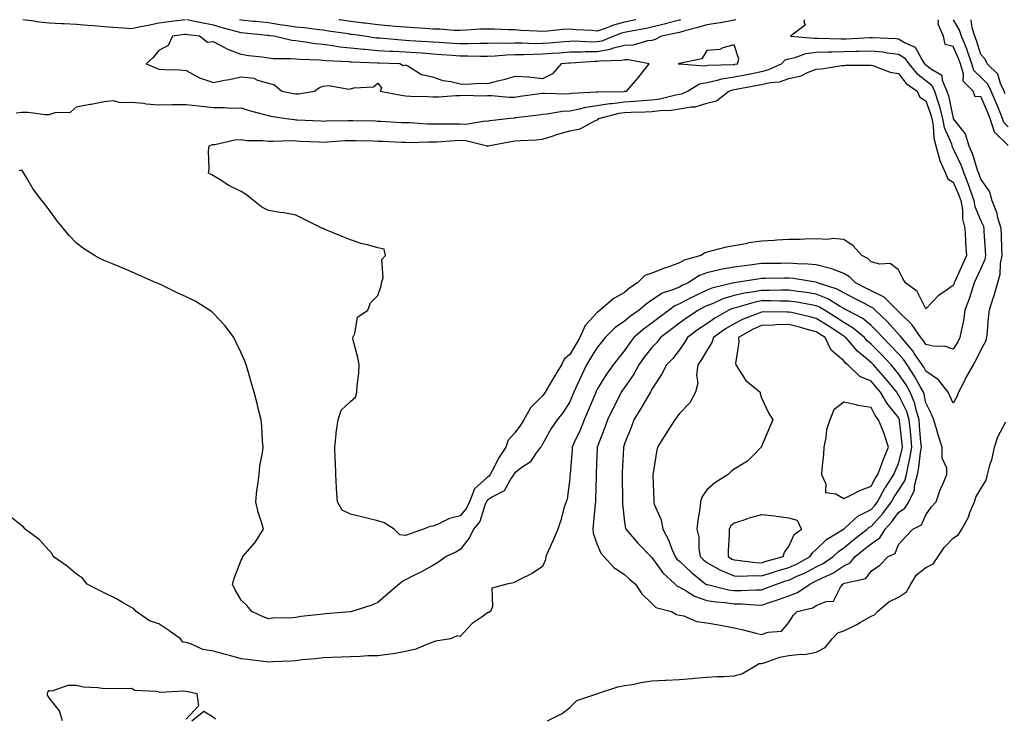
# Model space of a CAD drawing. Units: inches. Extents: x 934163 to 936803, y 7239818 to 7242458.
# Drawn here: x 934487 to 934847, y 7242203 to 7242458 of the extents above; entities that cross this region are included whole.
import ezdxf

# ---------------------------------------------------------------- set-up
doc = ezdxf.new("R2010")
doc.units = ezdxf.units.IN
doc.header["$MEASUREMENT"] = 0
doc.layers.add('Contour_93417239', color=7, linetype='Continuous', true_color=0xedfb08)

msp = doc.modelspace()

# ---------------------------------------------------------------- linework, layer by layer
at = {"layer": 'Contour_93417239'}
for points in [[(934547.74, 7242458, 3214), (934543.56, 7242457.43, 3214), (934542.65, 7242457.31, 3214), (934538.05, 7242456.69, 3214), (934534.14, 7242455.84, 3214), (934531.48, 7242455.35, 3214), (934528.05, 7242454.64, 3214), (934525.05, 7242454.92, 3214), (934521.25, 7242455.12, 3214), (934518.05, 7242455.44, 3214), (934514.18, 7242455.79, 3214), (934511.98, 7242455.85, 3214), (934508.05, 7242456.25, 3214), (934503.52, 7242456.45, 3214), (934502.64, 7242456.51, 3214), (934498.05, 7242456.71, 3214), (934493.39, 7242457.26, 3214), (934492.54, 7242457.44, 3214), (934488.44, 7242458, 3214)], [(934718.05, 7242450.43, 3214), (934716.45, 7242450.32, 3214), (934711.23, 7242448.74, 3214), (934708.05, 7242448.61, 3214), (934703.57, 7242447.44, 3214), (934702.83, 7242447.14, 3214), (934698.05, 7242446.3, 3214), (934693.71, 7242446.26, 3214), (934692.29, 7242446.17, 3214), (934688.05, 7242446.12, 3214), (934684.16, 7242445.81, 3214), (934681.77, 7242445.63, 3214), (934678.05, 7242445.35, 3214), (934674.65, 7242445.32, 3214), (934671.27, 7242445.14, 3214), (934668.05, 7242445.12, 3214), (934664.94, 7242445.03, 3214), (934660.78, 7242444.65, 3214), (934658.05, 7242444.56, 3214), (934655.43, 7242444.54, 3214), (934650.82, 7242444.69, 3214), (934648.05, 7242444.68, 3214), (934645.07, 7242444.9, 3214), (934641.35, 7242445.22, 3214), (934638.05, 7242445.46, 3214), (934634.25, 7242445.72, 3214), (934632.01, 7242445.88, 3214), (934628.05, 7242446.15, 3214), (934623.59, 7242446.38, 3214), (934622.53, 7242446.4, 3214), (934618.05, 7242446.66, 3214), (934613.21, 7242447.09, 3214), (934612.83, 7242447.13, 3214), (934608.05, 7242447.6, 3214), (934604.15, 7242448.02, 3214), (934601.48, 7242448.49, 3214), (934598.05, 7242448.9, 3214), (934595.28, 7242449.15, 3214), (934589.89, 7242450.08, 3214), (934588.05, 7242450.27, 3214), (934586.55, 7242450.42, 3214), (934579.98, 7242451.92, 3214), (934578.28, 7242452.15, 3214), (934578.05, 7242452.19, 3214), (934577.75, 7242452.22, 3214), (934569.23, 7242453.1, 3214), (934568.05, 7242453.22, 3214), (934566.25, 7242453.72, 3214), (934561.2, 7242455.07, 3214), (934558.05, 7242455.95, 3214), (934553.05, 7242456.92, 3214), (934553.05, 7242456.93, 3214), (934548.24, 7242458, 3214)], [(934698.05, 7242449.87, 3213), (934695.97, 7242449.84, 3213), (934689.87, 7242450.1, 3213), (934688.05, 7242450.07, 3213), (934686.05, 7242449.92, 3213), (934680.52, 7242449.46, 3213), (934678.05, 7242449.26, 3213), (934675.37, 7242449.24, 3213), (934670.54, 7242449.43, 3213), (934668.05, 7242449.41, 3213), (934665.46, 7242449.33, 3213), (934660.52, 7242449.45, 3213), (934658.05, 7242449.36, 3213), (934655.48, 7242449.34, 3213), (934650.84, 7242449.14, 3213), (934648.05, 7242449.12, 3213), (934645.44, 7242449.31, 3213), (934640.34, 7242449.63, 3213), (934638.05, 7242449.8, 3213), (934636.06, 7242449.93, 3213), (934629.67, 7242450.3, 3213), (934628.05, 7242450.41, 3213), (934626.61, 7242450.48, 3213), (934618.78, 7242451.19, 3213), (934618.05, 7242451.24, 3213), (934617.42, 7242451.29, 3213), (934613.13, 7242451.92, 3213), (934608.69, 7242452.56, 3213), (934608.05, 7242452.64, 3213), (934607.19, 7242452.78, 3213), (934600, 7242453.86, 3213), (934598.05, 7242454.19, 3213), (934595.56, 7242454.4, 3213), (934591.1, 7242454.97, 3213), (934588.05, 7242455.22, 3213), (934584.11, 7242455.86, 3213), (934582.24, 7242456.11, 3213), (934578.05, 7242456.83, 3213), (934573.43, 7242457.3, 3213), (934572.59, 7242457.38, 3213), (934568.05, 7242457.84, 3213), (934567.46, 7242458, 3213)], [(934712.19, 7242458, 3212), (934712.01, 7242457.96, 3212), (934708.05, 7242457.13, 3212), (934703.98, 7242455.99, 3212), (934700.93, 7242454.8, 3212), (934698.05, 7242453.84, 3212), (934695.96, 7242454.01, 3212), (934690.43, 7242454.3, 3212), (934688.05, 7242454.51, 3212), (934685.58, 7242454.39, 3212), (934679.9, 7242453.77, 3212), (934678.05, 7242453.67, 3212), (934676.17, 7242453.8, 3212), (934670.23, 7242454.1, 3212), (934668.05, 7242454.25, 3212), (934665.63, 7242454.34, 3212), (934660.61, 7242454.49, 3212), (934658.05, 7242454.58, 3212), (934655.49, 7242454.48, 3212), (934650.32, 7242454.19, 3212), (934648.05, 7242454.1, 3212), (934645.87, 7242454.11, 3212), (934640.64, 7242454.51, 3212), (934638.05, 7242454.51, 3212), (934635.22, 7242454.74, 3212), (934631.16, 7242455.03, 3212), (934628.05, 7242455.29, 3212), (934624.42, 7242455.55, 3212), (934621.94, 7242455.81, 3212), (934618.05, 7242456.06, 3212), (934613.31, 7242456.67, 3212), (934612.86, 7242456.72, 3212), (934608.05, 7242457.31, 3212), (934604.08, 7242457.95, 3212), (934603.76, 7242458, 3212)], [(934773.62, 7242458, 3215), (934773.48, 7242457.36, 3215), (934774.01, 7242455.96, 3215), (934768.65, 7242451.92, 3215), (934777.34, 7242451.21, 3215), (934778.05, 7242451.3, 3215), (934778.67, 7242451.3, 3215), (934787.08, 7242450.95, 3215), (934788.05, 7242450.96, 3215), (934788.98, 7242450.99, 3215), (934797.62, 7242451.49, 3215), (934798.05, 7242451.5, 3215), (934798.51, 7242451.46, 3215), (934807.23, 7242451.1, 3215), (934808.05, 7242451, 3215), (934810.42, 7242449.56, 3215), (934814.14, 7242448, 3215), (934816.53, 7242443.43, 3215), (934817.59, 7242441.92, 3215), (934817.8, 7242441.67, 3215), (934818.05, 7242441.47, 3215), (934820.06, 7242439.92, 3215), (934823.85, 7242437.72, 3215), (934824, 7242435.97, 3215), (934825.73, 7242431.92, 3215), (934826.28, 7242430.15, 3215), (934827.96, 7242422.01, 3215), (934827.99, 7242421.92, 3215), (934828, 7242421.86, 3215), (934828.05, 7242421.74, 3215), (934832.4, 7242416.27, 3215), (934833.73, 7242411.92, 3215), (934835, 7242408.87, 3215), (934836.8, 7242403.17, 3215), (934837.25, 7242401.92, 3215), (934837.48, 7242401.35, 3215), (934838.05, 7242399.59, 3215), (934841.3, 7242395.17, 3215), (934842.1, 7242391.92, 3215), (934843.82, 7242387.69, 3215), (934844.21, 7242385.76, 3215), (934845.37, 7242381.92, 3215), (934845.49, 7242379.36, 3215), (934845.6, 7242374.37, 3215), (934845.71, 7242371.92, 3215), (934845.15, 7242369.02, 3215), (934845.06, 7242364.91, 3215), (934844.19, 7242361.92, 3215), (934842.86, 7242357.11, 3215), (934842.63, 7242356.5, 3215), (934841.12, 7242351.92, 3215), (934840.79, 7242349.18, 3215), (934840.37, 7242344.24, 3215), (934840.11, 7242341.92, 3215), (934839.69, 7242340.28, 3215), (934838.05, 7242337.49, 3215), (934836.28, 7242333.69, 3215), (934835.25, 7242331.92, 3215), (934832.67, 7242327.3, 3215), (934831.96, 7242325.83, 3215), (934829.96, 7242321.92, 3215), (934829.51, 7242320.46, 3215), (934828.05, 7242317.96, 3215), (934826.77, 7242320.64, 3215), (934826.16, 7242321.92, 3215), (934822.66, 7242326.54, 3215), (934818.05, 7242329.63, 3215), (934817.24, 7242331.11, 3215), (934816.72, 7242331.92, 3215), (934813.94, 7242336.03, 3215), (934813.25, 7242337.12, 3215), (934809.08, 7242341.92, 3215), (934808.67, 7242342.54, 3215), (934808.05, 7242343.12, 3215), (934803.93, 7242347.8, 3215), (934799.57, 7242351.92, 3215), (934798.81, 7242352.68, 3215), (934798.05, 7242353.05, 3215), (934795.66, 7242354.3, 3215), (934792.25, 7242356.12, 3215), (934788.05, 7242358.28, 3215), (934785.71, 7242359.58, 3215), (934778.49, 7242361.92, 3215), (934778.2, 7242362.07, 3215), (934778.05, 7242362.11, 3215), (934777.84, 7242362.13, 3215), (934769.6, 7242363.47, 3215), (934768.05, 7242363.6, 3215), (934766.38, 7242363.58, 3215), (934759.63, 7242363.49, 3215), (934758.05, 7242363.48, 3215), (934756.67, 7242363.3, 3215), (934748.09, 7242361.96, 3215), (934748.05, 7242361.96, 3215), (934748.02, 7242361.95, 3215), (934747.92, 7242361.92, 3215), (934739.96, 7242360.01, 3215), (934738.05, 7242359.24, 3215), (934733.13, 7242356.84, 3215), (934732.78, 7242356.65, 3215), (934728.05, 7242354.19, 3215), (934726.46, 7242353.51, 3215), (934724.32, 7242351.92, 3215), (934720.74, 7242349.22, 3215), (934718.05, 7242347.16, 3215), (934714.98, 7242344.99, 3215), (934711.44, 7242341.92, 3215), (934709.94, 7242340.03, 3215), (934708.05, 7242337.18, 3215), (934705.71, 7242334.25, 3215), (934703.85, 7242331.92, 3215), (934701.41, 7242328.56, 3215), (934698.05, 7242323.02, 3215), (934697.69, 7242322.28, 3215), (934697.52, 7242321.92, 3215), (934697.14, 7242321.01, 3215), (934694.75, 7242315.22, 3215), (934693.35, 7242311.92, 3215), (934691.85, 7242308.12, 3215), (934689.68, 7242303.55, 3215), (934688.96, 7242301.92, 3215), (934688.9, 7242301.06, 3215), (934688.14, 7242292.02, 3215), (934688.13, 7242291.83, 3215), (934688.05, 7242290.45, 3215), (934687.08, 7242282.9, 3215), (934686.68, 7242281.92, 3215), (934686.06, 7242279.94, 3215), (934684.76, 7242275.21, 3215), (934683.64, 7242271.92, 3215), (934682, 7242267.96, 3215), (934680.28, 7242264.15, 3215), (934679.3, 7242261.92, 3215), (934679.17, 7242260.8, 3215), (934678.05, 7242258.33, 3215), (934674.28, 7242255.7, 3215), (934669.55, 7242253.42, 3215), (934668.05, 7242252.61, 3215), (934667.57, 7242252.4, 3215), (934665.11, 7242251.92, 3215), (934659.63, 7242250.35, 3215), (934659.83, 7242243.7, 3215), (934659.08, 7242241.92, 3215), (934658.49, 7242241.48, 3215), (934658.05, 7242241.37, 3215), (934656.06, 7242239.94, 3215), (934652.47, 7242237.51, 3215), (934648.05, 7242232.81, 3215), (934646.98, 7242232.99, 3215), (934644.47, 7242231.92, 3215), (934638.98, 7242230.99, 3215), (934638.05, 7242230.62, 3215)], [(934728.5, 7242458, 3213), (934728.05, 7242457.88, 3213), (934723.38, 7242456.6, 3213), (934722.55, 7242456.42, 3213), (934718.05, 7242455.3, 3213), (934715.29, 7242454.68, 3213), (934709.83, 7242453.71, 3213), (934708.05, 7242453.34, 3213), (934706.95, 7242453.02, 3213), (934704.13, 7242451.92, 3213), (934699.8, 7242450.17, 3213), (934698.05, 7242449.87, 3213)], [(934748.72, 7242458, 3214), (934748.05, 7242457.88, 3214), (934743.12, 7242456.84, 3214), (934742.97, 7242456.84, 3214), (934738.05, 7242456.06, 3214), (934734.81, 7242455.16, 3214), (934730.05, 7242453.92, 3214), (934728.05, 7242453.38, 3214), (934726.9, 7242453.06, 3214), (934721.48, 7242451.92, 3214), (934719.26, 7242450.71, 3214), (934718.05, 7242450.43, 3214)], [(934848.05, 7242412.09, 3215), (934843.07, 7242416.95, 3215), (934841.47, 7242421.92, 3215), (934840.47, 7242424.34, 3215), (934838.05, 7242429.91, 3215), (934836, 7242429.87, 3215), (934835.35, 7242431.92, 3215), (934831.62, 7242435.49, 3215), (934831.82, 7242438.15, 3215), (934830.67, 7242441.92, 3215), (934829.98, 7242443.85, 3215), (934828.05, 7242448.16, 3215), (934825.03, 7242448.9, 3215), (934824.41, 7242451.92, 3215), (934822.52, 7242456.39, 3215), (934822.6, 7242457.38, 3215), (934822.47, 7242458, 3215)], [(934848.05, 7242418.91, 3214), (934846.53, 7242420.4, 3214), (934846.03, 7242421.92, 3214), (934844.61, 7242425.36, 3214), (934843.71, 7242427.58, 3214), (934841.86, 7242431.92, 3214), (934840.64, 7242434.51, 3214), (934838.05, 7242437.06, 3214), (934835.59, 7242439.47, 3214), (934834.85, 7242441.92, 3214), (934833.1, 7242446.87, 3214), (934833.07, 7242446.95, 3214), (934831.05, 7242451.92, 3214), (934830.36, 7242454.22, 3214), (934828.11, 7242458, 3214)], [(934847.01, 7242430.88, 3213), (934846.57, 7242431.92, 3213), (934845.23, 7242434.74, 3213), (934844.27, 7242438.14, 3213), (934840.41, 7242441.92, 3213), (934839.66, 7242443.53, 3213), (934838.05, 7242445.32, 3213), (934836.5, 7242450.37, 3213), (934835.87, 7242451.92, 3213), (934834.93, 7242455.04, 3213), (934834.52, 7242458, 3213)], [(934485.94, 7242424.03, 3214), (934488.05, 7242424.25, 3214), (934490.39, 7242424.26, 3214), (934496.55, 7242423.42, 3214), (934498.05, 7242423.42, 3214), (934500.27, 7242424.14, 3214), (934505.78, 7242424.2, 3214), (934508.05, 7242426.13, 3214), (934512.86, 7242427.11, 3214), (934513.33, 7242427.2, 3214), (934518.05, 7242428.15, 3214), (934521.46, 7242428.51, 3214), (934523.83, 7242427.7, 3214), (934528.05, 7242427.9, 3214), (934532.49, 7242427.48, 3214), (934533.38, 7242427.25, 3214), (934538.05, 7242426.94, 3214), (934542.99, 7242426.98, 3214), (934543.1, 7242426.97, 3214), (934548.05, 7242427, 3214), (934552.63, 7242426.5, 3214), (934553.57, 7242426.4, 3214), (934558.05, 7242425.92, 3214), (934562.08, 7242425.94, 3214), (934564.25, 7242425.72, 3214), (934568.05, 7242425.75, 3214), (934571.01, 7242424.88, 3214), (934576.6, 7242423.37, 3214), (934578.05, 7242422.96, 3214), (934578.93, 7242422.8, 3214), (934584.53, 7242421.92, 3214), (934587.63, 7242421.5, 3214), (934588.05, 7242421.48, 3214), (934588.51, 7242421.46, 3214), (934597.15, 7242421.02, 3214), (934598.05, 7242420.98, 3214), (934598.95, 7242421.02, 3214), (934607.26, 7242421.13, 3214), (934608.05, 7242421.16, 3214), (934608.83, 7242421.15, 3214), (934617.15, 7242421.02, 3214), (934618.05, 7242421, 3214), (934619.02, 7242420.95, 3214), (934626.63, 7242420.5, 3214), (934628.05, 7242420.43, 3214), (934629.57, 7242420.4, 3214), (934636.11, 7242419.98, 3214), (934638.05, 7242419.94, 3214), (934639.96, 7242420.01, 3214), (934646.03, 7242419.91, 3214), (934648.05, 7242419.97, 3214), (934650.08, 7242419.89, 3214), (934657.18, 7242421.05, 3214), (934658.05, 7242421, 3214), (934658.84, 7242421.13, 3214), (934665.28, 7242421.92, 3214), (934667.76, 7242422.21, 3214), (934668.05, 7242422.21, 3214), (934668.38, 7242422.25, 3214), (934676.7, 7242423.27, 3214), (934678.05, 7242423.45, 3214), (934679.71, 7242423.58, 3214), (934685.4, 7242424.58, 3214), (934688.05, 7242424.74, 3214), (934691.55, 7242425.42, 3214), (934693.89, 7242426.08, 3214), (934698.05, 7242426.71, 3214), (934702.54, 7242427.43, 3214), (934703.58, 7242427.45, 3214), (934708.05, 7242427.99, 3214), (934711.76, 7242428.21, 3214), (934714.65, 7242428.52, 3214), (934718.05, 7242428.73, 3214), (934720.89, 7242429.08, 3214), (934726.73, 7242430.59, 3214), (934728.05, 7242430.81, 3214), (934728.99, 7242430.98, 3214), (934730.99, 7242431.92, 3214), (934735.43, 7242434.54, 3214), (934738.05, 7242435.04, 3214), (934741.99, 7242435.87, 3214), (934743.58, 7242436.39, 3214), (934748.05, 7242437.08, 3214), (934752.1, 7242437.87, 3214), (934754.52, 7242438.39, 3214), (934758.05, 7242439.11, 3214), (934760.34, 7242439.63, 3214), (934765.37, 7242441.92, 3214), (934766.69, 7242443.28, 3214), (934768.05, 7242443.72, 3214), (934770.3, 7242444.17, 3214), (934774.26, 7242445.71, 3214), (934778.05, 7242446.18, 3214), (934782.35, 7242446.23, 3214), (934783.67, 7242446.3, 3214), (934788.05, 7242446.34, 3214), (934792.62, 7242446.48, 3214), (934793.48, 7242446.49, 3214), (934798.05, 7242446.63, 3214), (934802.34, 7242446.21, 3214), (934804.06, 7242445.91, 3214), (934808.05, 7242445.46, 3214), (934810.24, 7242444.12, 3214), (934811.77, 7242441.92, 3214), (934814.59, 7242438.45, 3214), (934818.05, 7242435.84, 3214), (934820.25, 7242434.13, 3214), (934821.2, 7242431.92, 3214), (934822.6, 7242427.37, 3214), (934822.84, 7242426.71, 3214), (934824.1, 7242421.92, 3214), (934824.74, 7242418.62, 3214), (934827.36, 7242412.61, 3214), (934827.56, 7242411.92, 3214), (934827.66, 7242411.53, 3214), (934828.05, 7242410.88, 3214), (934830.88, 7242404.75, 3214), (934831.9, 7242401.92, 3214), (934833.65, 7242397.53, 3214), (934834.23, 7242395.74, 3214), (934835.59, 7242391.92, 3214), (934835.96, 7242389.82, 3214), (934838.05, 7242384.58, 3214), (934838.92, 7242382.8, 3214), (934839.19, 7242381.92, 3214), (934839.25, 7242380.73, 3214), (934839.71, 7242373.58, 3214), (934839.78, 7242371.92, 3214), (934839.51, 7242370.46, 3214), (934838.05, 7242367.14, 3214), (934836.43, 7242363.54, 3214), (934835.72, 7242361.92, 3214), (934834.54, 7242358.41, 3214), (934833.85, 7242356.12, 3214), (934832.31, 7242351.92, 3214), (934831.78, 7242348.19, 3214), (934830.98, 7242344.85, 3214), (934830.48, 7242341.92, 3214), (934829.67, 7242340.3, 3214), (934828.05, 7242337.67, 3214), (934824.86, 7242338.74, 3214), (934821.27, 7242338.7, 3214), (934818.05, 7242339.33, 3214), (934817.04, 7242340.91, 3214), (934816.17, 7242341.92, 3214), (934812.87, 7242346.74, 3214), (934808.05, 7242351.4, 3214), (934807.81, 7242351.68, 3214), (934807.55, 7242351.92, 3214), (934802.79, 7242356.67, 3214), (934798.05, 7242358.97, 3214), (934796.12, 7242359.99, 3214), (934792.3, 7242361.92, 3214), (934790.18, 7242364.05, 3214), (934788.05, 7242365.34, 3214), (934783.29, 7242367.16, 3214), (934782.73, 7242367.23, 3214), (934778.05, 7242368.46, 3214), (934774.89, 7242368.76, 3214), (934771.17, 7242368.8, 3214), (934768.05, 7242369.05, 3214), (934765.15, 7242369.02, 3214), (934760.97, 7242368.99, 3214), (934758.05, 7242368.96, 3214), (934754.64, 7242368.5, 3214), (934751.8, 7242368.17, 3214), (934748.05, 7242367.65, 3214), (934743.21, 7242366.76, 3214), (934742.76, 7242366.63, 3214), (934738.05, 7242365.59, 3214), (934735.41, 7242364.56, 3214), (934731.28, 7242361.92, 3214), (934729.09, 7242360.88, 3214), (934728.05, 7242360.34, 3214), (934725.31, 7242359.18, 3214), (934721.83, 7242358.14, 3214), (934718.05, 7242355.62, 3214), (934715.89, 7242354.08, 3214), (934713.34, 7242351.92, 3214), (934710.19, 7242349.77, 3214), (934708.05, 7242347.95, 3214), (934704.55, 7242345.42, 3214), (934700.98, 7242341.92, 3214), (934699.68, 7242340.29, 3214), (934698.05, 7242338.25, 3214), (934695.62, 7242334.34, 3214), (934694.19, 7242331.92, 3214), (934692.2, 7242327.77, 3214), (934690.79, 7242324.66, 3214), (934689.52, 7242321.92, 3214), (934689.09, 7242320.88, 3214), (934688.05, 7242318.46, 3214), (934685.49, 7242314.48, 3214), (934683.4, 7242311.92, 3214), (934681.26, 7242308.72, 3214), (934678.05, 7242302.96, 3214), (934677.68, 7242302.29, 3214), (934677.42, 7242301.92, 3214), (934675.57, 7242299.44, 3214), (934673.57, 7242296.4, 3214), (934670.55, 7242294.41, 3214), (934668.05, 7242292.55, 3214), (934667.79, 7242292.18, 3214), (934667.64, 7242291.92, 3214), (934666.7, 7242290.56, 3214), (934664.07, 7242285.9, 3214), (934659.86, 7242283.73, 3214), (934658.05, 7242282.53, 3214), (934657.73, 7242282.24, 3214), (934657.62, 7242281.92, 3214), (934657.23, 7242281.1, 3214), (934655.17, 7242274.8, 3214), (934652.88, 7242271.92, 3214), (934651.36, 7242268.62, 3214), (934648.05, 7242264.46, 3214), (934646.47, 7242263.49, 3214), (934642.96, 7242261.92, 3214), (934640.12, 7242259.85, 3214), (934638.05, 7242258.72, 3214), (934633.67, 7242256.3, 3214), (934631.17, 7242255.05, 3214), (934628.05, 7242253.42, 3214), (934627.06, 7242252.91, 3214), (934625.81, 7242251.92, 3214), (934621.59, 7242248.38, 3214), (934618.05, 7242245.14, 3214), (934615.76, 7242244.21, 3214), (934608.53, 7242241.92, 3214), (934608.16, 7242241.81, 3214), (934608.05, 7242241.8, 3214), (934607.92, 7242241.79, 3214), (934598.94, 7242241.02, 3214), (934598.05, 7242240.94, 3214), (934596.89, 7242240.77, 3214), (934589.92, 7242240.05, 3214), (934588.05, 7242239.72, 3214), (934585.63, 7242239.5, 3214), (934580.45, 7242239.53, 3214), (934578.05, 7242239.25, 3214), (934576.1, 7242239.97, 3214), (934572.04, 7242241.92, 3214), (934570.22, 7242244.09, 3214), (934568.05, 7242246.07, 3214), (934565.88, 7242249.75, 3214), (934564.94, 7242251.92, 3214), (934565.66, 7242254.3, 3214), (934568.05, 7242260.64, 3214), (934568.57, 7242261.4, 3214), (934568.77, 7242261.92, 3214), (934573.06, 7242266.91, 3214), (934573.1, 7242266.97, 3214), (934576.21, 7242271.92, 3214), (934575.53, 7242274.45, 3214), (934574.27, 7242278.14, 3214), (934573.42, 7242281.92, 3214), (934573.87, 7242286.11, 3214), (934574.21, 7242288.08, 3214), (934574.67, 7242291.92, 3214), (934574.94, 7242295.03, 3214), (934575.91, 7242299.78, 3214), (934576.14, 7242301.92, 3214), (934575.92, 7242304.05, 3214), (934575.64, 7242309.51, 3214), (934575.36, 7242311.92, 3214), (934574.49, 7242315.48, 3214), (934573.92, 7242317.8, 3214), (934572.9, 7242321.92, 3214), (934571.8, 7242325.68, 3214), (934570.77, 7242329.2, 3214), (934569.98, 7242331.92, 3214), (934569.4, 7242333.28, 3214), (934568.05, 7242336.39, 3214), (934566.31, 7242340.17, 3214), (934565.45, 7242341.92, 3214), (934562.28, 7242346.15, 3214), (934558.05, 7242350.7, 3214), (934557.39, 7242351.27, 3214), (934556.53, 7242351.92, 3214), (934551.29, 7242355.15, 3214), (934548.05, 7242356.85, 3214), (934544.54, 7242358.41, 3214), (934538.86, 7242361.12, 3214), (934538.05, 7242361.49, 3214), (934537.75, 7242361.62, 3214), (934537.09, 7242361.92, 3214), (934530.81, 7242364.68, 3214), (934528.05, 7242365.95, 3214), (934523.83, 7242367.7, 3214), (934521.14, 7242368.83, 3214), (934518.05, 7242370.11, 3214), (934516.81, 7242370.68, 3214), (934514.52, 7242371.92, 3214), (934510.57, 7242374.44, 3214), (934508.05, 7242376.43, 3214), (934505.31, 7242379.18, 3214), (934503.17, 7242381.92, 3214), (934500.85, 7242384.72, 3214), (934498.05, 7242388.51, 3214), (934496.59, 7242390.46, 3214), (934495.39, 7242391.92, 3214), (934492.18, 7242396.05, 3214), (934489.89, 7242400.08, 3214), (934488.76, 7242401.92, 3214), (934488.48, 7242402.35, 3214), (934488.05, 7242403.04, 3214), (934487.11, 7242402.86, 3214)], [(934679.97, 7242201.92, 3215), (934685.32, 7242204.65, 3215), (934688.05, 7242206.79, 3215), (934690.57, 7242209.4, 3215), (934697.96, 7242211.83, 3215), (934698.05, 7242211.87, 3215), (934698.08, 7242211.89, 3215), (934698.17, 7242211.92, 3215), (934705.63, 7242214.33, 3215), (934708.05, 7242214.81, 3215), (934711.5, 7242215.37, 3215), (934713.97, 7242216, 3215), (934718.05, 7242216.53, 3215), (934722.93, 7242216.8, 3215), (934723.15, 7242216.82, 3215), (934728.05, 7242217.08, 3215), (934732.57, 7242217.4, 3215), (934733.67, 7242217.55, 3215), (934738.05, 7242217.89, 3215), (934741.85, 7242218.12, 3215), (934744.33, 7242218.2, 3215), (934748.05, 7242218.41, 3215), (934750.8, 7242219.17, 3215), (934755.6, 7242221.92, 3215), (934757.13, 7242222.84, 3215), (934758.05, 7242222.95, 3215), (934759.38, 7242223.26, 3215), (934764.75, 7242225.22, 3215), (934768.05, 7242225.77, 3215), (934772.43, 7242226.3, 3215), (934773.76, 7242226.21, 3215), (934778.05, 7242227.01, 3215), (934781.27, 7242228.7, 3215), (934783.87, 7242231.92, 3215), (934785.89, 7242234.09, 3215), (934788.05, 7242234.86, 3215), (934792.82, 7242237.15, 3215), (934794.02, 7242237.89, 3215), (934798.05, 7242240.19, 3215), (934799.32, 7242240.65, 3215), (934800.43, 7242241.92, 3215), (934804.55, 7242245.42, 3215), (934808.05, 7242247.12, 3215), (934810.92, 7242249.05, 3215), (934812.5, 7242251.92, 3215), (934814.65, 7242255.32, 3215), (934818.05, 7242257.94, 3215), (934820.69, 7242259.28, 3215), (934822.57, 7242261.92, 3215), (934824.72, 7242265.24, 3215), (934828.05, 7242268.7, 3215), (934829.99, 7242269.99, 3215), (934831.19, 7242271.92, 3215), (934833.6, 7242276.37, 3215), (934834.13, 7242277.99, 3215), (934835.73, 7242281.92, 3215), (934836.33, 7242283.64, 3215), (934838.05, 7242286.71, 3215), (934840.08, 7242289.9, 3215), (934840.58, 7242291.92, 3215), (934841.41, 7242295.28, 3215), (934842.27, 7242297.7, 3215), (934843.05, 7242301.92, 3215), (934844.35, 7242305.61, 3215), (934847.23, 7242311.1, 3215)], [(934638.05, 7242230.62, 3215), (934636.12, 7242229.99, 3215), (934631.85, 7242228.12, 3215), (934628.05, 7242227.22, 3215), (934623.56, 7242226.4, 3215), (934622.47, 7242226.34, 3215), (934618.05, 7242225.69, 3215), (934614.33, 7242225.64, 3215), (934611.54, 7242225.41, 3215), (934608.05, 7242225.36, 3215), (934604.77, 7242225.19, 3215), (934601.24, 7242225.11, 3215), (934598.05, 7242224.97, 3215), (934595.34, 7242224.63, 3215), (934590.31, 7242224.19, 3215), (934588.05, 7242223.92, 3215), (934586.19, 7242223.78, 3215), (934579.67, 7242223.54, 3215), (934578.05, 7242223.42, 3215), (934576.34, 7242223.63, 3215), (934570.44, 7242224.3, 3215), (934568.05, 7242224.61, 3215), (934564.32, 7242225.65, 3215), (934562.36, 7242226.23, 3215), (934558.05, 7242227.39, 3215), (934554.15, 7242228.01, 3215), (934549.99, 7242229.99, 3215), (934548.05, 7242230.52, 3215), (934546.85, 7242230.73, 3215), (934545.92, 7242231.92, 3215), (934541.31, 7242235.18, 3215), (934538.05, 7242237.35, 3215), (934534.66, 7242238.53, 3215), (934529.74, 7242241.92, 3215), (934528.94, 7242242.81, 3215), (934528.05, 7242243.37, 3215), (934524.78, 7242245.19, 3215), (934522.6, 7242246.47, 3215), (934518.05, 7242248.71, 3215), (934515.92, 7242249.79, 3215), (934511.9, 7242251.92, 3215), (934510.13, 7242254, 3215), (934508.05, 7242255.56, 3215), (934504.58, 7242258.45, 3215), (934499.48, 7242261.92, 3215), (934499.06, 7242262.94, 3215), (934498.05, 7242264.21, 3215), (934494.34, 7242268.21, 3215), (934489.25, 7242271.92, 3215), (934488.72, 7242272.59, 3215), (934488.05, 7242273.17, 3215), (934483.2, 7242277.07, 3215)], [(934502.86, 7242201.92, 3215), (934501.75, 7242205.62, 3215), (934498.05, 7242210.37, 3215), (934497.45, 7242211.32, 3215), (934497.37, 7242211.92, 3215), (934497.55, 7242212.43, 3215), (934498.05, 7242213, 3215), (934499.08, 7242212.95, 3215), (934504.95, 7242215.03, 3215), (934508.05, 7242214.94, 3215), (934510.46, 7242214.32, 3215), (934515.81, 7242214.16, 3215), (934518.05, 7242213.77, 3215), (934519.99, 7242213.86, 3215), (934526.2, 7242213.77, 3215), (934528.05, 7242213.86, 3215), (934529.33, 7242213.2, 3215), (934537.21, 7242212.77, 3215), (934538.05, 7242212.54, 3215), (934538.55, 7242212.42, 3215), (934547.04, 7242212.94, 3215), (934548.05, 7242212.79, 3215), (934548.8, 7242212.66, 3215), (934551.87, 7242211.92, 3215), (934552.56, 7242207.41, 3215), (934548.05, 7242202.59, 3215)], [(934550.15, 7242201.92, 3215), (934554.48, 7242205.49, 3215), (934558.05, 7242203.35, 3215), (934558.76, 7242202.63, 3215)]]:
    msp.add_polyline3d(points, dxfattribs=at)
for points in [[(934708.05, 7242431.84, 3215), (934708.12, 7242431.85, 3215), (934708.78, 7242431.92, 3215), (934713.1, 7242436.87, 3215), (934713.42, 7242437.29, 3215), (934717.02, 7242441.92, 3215), (934709.52, 7242443.39, 3215), (934708.05, 7242443.34, 3215), (934706.93, 7242443.04, 3215), (934699.04, 7242442.91, 3215), (934698.05, 7242442.73, 3215), (934697.24, 7242442.72, 3215), (934688.29, 7242442.15, 3215), (934688.05, 7242442.15, 3215), (934687.83, 7242442.13, 3215), (934684.86, 7242441.92, 3215), (934681.71, 7242438.26, 3215), (934678.05, 7242436.43, 3215), (934673.14, 7242437.02, 3215), (934673, 7242436.97, 3215), (934668.05, 7242437.22, 3215), (934663.95, 7242436.02, 3215), (934661.69, 7242435.56, 3215), (934658.05, 7242434.63, 3215), (934655.26, 7242434.7, 3215), (934650.51, 7242434.38, 3215), (934648.05, 7242434.47, 3215), (934644.67, 7242435.3, 3215), (934641.79, 7242435.66, 3215), (934638.05, 7242436.95, 3215), (934633.93, 7242437.81, 3215), (934628.96, 7242441, 3215), (934628.05, 7242441.41, 3215), (934627.21, 7242441.09, 3215), (934626.04, 7242441.92, 3215), (934618.2, 7242442.07, 3215), (934618.05, 7242442.08, 3215), (934617.87, 7242442.1, 3215), (934608.58, 7242442.45, 3215), (934608.05, 7242442.5, 3215), (934607.4, 7242442.57, 3215), (934599.14, 7242443, 3215), (934598.05, 7242443.14, 3215), (934596.71, 7242443.26, 3215), (934589.53, 7242443.4, 3215), (934588.05, 7242443.55, 3215), (934586.23, 7242443.74, 3215), (934579.83, 7242443.7, 3215), (934578.05, 7242443.92, 3215), (934575.7, 7242444.27, 3215), (934570.95, 7242444.82, 3215), (934568.05, 7242445.29, 3215), (934563.21, 7242447.08, 3215), (934562.35, 7242447.62, 3215), (934558.05, 7242449.97, 3215), (934555.83, 7242449.7, 3215), (934552.88, 7242451.92, 3215), (934548.64, 7242452.51, 3215), (934548.05, 7242452.64, 3215), (934547.42, 7242452.55, 3215), (934543, 7242451.92, 3215), (934541.4, 7242448.57, 3215), (934538.05, 7242446.71, 3215), (934535.88, 7242444.09, 3215), (934533.45, 7242441.92, 3215), (934536.64, 7242440.51, 3215), (934538.05, 7242439.97, 3215), (934540.19, 7242439.78, 3215), (934545.76, 7242439.63, 3215), (934548.05, 7242439.4, 3215), (934552.89, 7242436.76, 3215), (934553.28, 7242436.69, 3215), (934558.05, 7242435.06, 3215), (934562.01, 7242435.88, 3215), (934563.8, 7242436.17, 3215), (934568.05, 7242437.15, 3215), (934572.76, 7242436.63, 3215), (934574.07, 7242435.9, 3215), (934578.05, 7242434.87, 3215), (934580.29, 7242434.17, 3215), (934582.92, 7242431.92, 3215), (934587.21, 7242431.08, 3215), (934588.05, 7242430.93, 3215), (934589, 7242430.97, 3215), (934594.91, 7242431.92, 3215), (934596.69, 7242433.28, 3215), (934598.05, 7242433.76, 3215), (934600.13, 7242434, 3215), (934607.4, 7242432.57, 3215), (934608.05, 7242432.73, 3215), (934609.27, 7242433.14, 3215), (934616.46, 7242433.5, 3215), (934618.05, 7242434.84, 3215), (934619.29, 7242433.15, 3215), (934618.86, 7242431.92, 3215), (934626.54, 7242430.41, 3215), (934628.05, 7242430.2, 3215), (934629.88, 7242430.09, 3215), (934636.09, 7242429.96, 3215), (934638.05, 7242429.83, 3215), (934640.11, 7242429.87, 3215), (934646.41, 7242430.28, 3215), (934648.05, 7242430.31, 3215), (934649.5, 7242430.47, 3215), (934656.33, 7242430.19, 3215), (934658.05, 7242430.35, 3215), (934659.61, 7242430.36, 3215), (934665.87, 7242429.74, 3215), (934668.05, 7242429.76, 3215), (934669.96, 7242430.01, 3215), (934677.13, 7242431, 3215), (934678.05, 7242431.12, 3215), (934678.79, 7242431.18, 3215), (934687.06, 7242430.92, 3215), (934688.05, 7242430.99, 3215), (934688.83, 7242431.14, 3215), (934697.77, 7242431.64, 3215), (934698.05, 7242431.68, 3215), (934698.26, 7242431.71, 3215), (934707.96, 7242431.83, 3215)], [(934748.05, 7242441.68, 3215), (934748.26, 7242441.71, 3215), (934749.22, 7242441.92, 3215), (934749.77, 7242443.64, 3215), (934748.05, 7242448.78, 3215), (934743.91, 7242447.78, 3215), (934742.82, 7242447.15, 3215), (934738.05, 7242446.71, 3215), (934736.23, 7242443.74, 3215), (934728.08, 7242441.96, 3215), (934728.04, 7242441.93, 3215), (934727.67, 7242441.92, 3215), (934728.03, 7242441.9, 3215), (934728.05, 7242441.9, 3215), (934728.06, 7242441.91, 3215), (934737.29, 7242441.17, 3215), (934738.05, 7242441.3, 3215), (934738.56, 7242441.41, 3215), (934747.76, 7242441.63, 3215)], [(934628.05, 7242269.6, 3213), (934626.04, 7242269.91, 3213), (934623.94, 7242271.92, 3213), (934620.34, 7242274.21, 3213), (934618.05, 7242274.97, 3213), (934614.01, 7242275.96, 3213), (934612.46, 7242276.33, 3213), (934608.05, 7242277.44, 3213), (934605, 7242278.87, 3213), (934603.28, 7242281.92, 3213), (934602.89, 7242286.75, 3213), (934602.92, 7242287.05, 3213), (934602.65, 7242291.92, 3213), (934602.5, 7242296.37, 3213), (934602.44, 7242297.53, 3213), (934602.28, 7242301.92, 3213), (934602.81, 7242306.68, 3213), (934602.82, 7242307.15, 3213), (934603.46, 7242311.92, 3213), (934604.62, 7242315.35, 3213), (934608.05, 7242318.61, 3213), (934609.87, 7242320.09, 3213), (934610.32, 7242321.92, 3213), (934610.39, 7242324.26, 3213), (934611.05, 7242328.92, 3213), (934611.13, 7242331.92, 3213), (934610.75, 7242334.62, 3213), (934609.04, 7242340.93, 3213), (934608.86, 7242341.92, 3213), (934609.55, 7242343.42, 3213), (934610.63, 7242349.33, 3213), (934614.36, 7242351.92, 3213), (934615.37, 7242354.6, 3213), (934618.05, 7242357.23, 3213), (934619.17, 7242360.81, 3213), (934619.34, 7242361.92, 3213), (934619.89, 7242363.76, 3213), (934619.51, 7242370.46, 3213), (934620.82, 7242371.92, 3213), (934620.34, 7242374.21, 3213), (934618.05, 7242374.64, 3213), (934614.23, 7242375.74, 3213), (934612.32, 7242376.2, 3213), (934608.05, 7242377.63, 3213), (934605, 7242378.87, 3213), (934598.45, 7242381.52, 3213), (934598.05, 7242381.69, 3213), (934597.88, 7242381.75, 3213), (934597.57, 7242381.92, 3213), (934591.19, 7242385.06, 3213), (934588.05, 7242386.62, 3213), (934583.64, 7242387.51, 3213), (934582.4, 7242387.57, 3213), (934578.05, 7242388.26, 3213), (934575.68, 7242389.56, 3213), (934572.6, 7242391.92, 3213), (934570.11, 7242393.98, 3213), (934568.05, 7242395.21, 3213), (934563.6, 7242397.47, 3213), (934560.49, 7242399.48, 3213), (934558.05, 7242400.97, 3213), (934557.42, 7242401.29, 3213), (934556.18, 7242401.92, 3213), (934556.45, 7242403.52, 3213), (934556.21, 7242410.07, 3213), (934556.42, 7242411.92, 3213), (934557.61, 7242412.36, 3213), (934558.05, 7242412.37, 3213), (934558.51, 7242412.39, 3213), (934565.83, 7242414.14, 3213), (934568.05, 7242414.2, 3213), (934570.01, 7242413.88, 3213), (934576.06, 7242413.91, 3213), (934578.05, 7242413.67, 3213), (934579.71, 7242413.58, 3213), (934586.15, 7242413.82, 3213), (934588.05, 7242413.74, 3213), (934589.79, 7242413.66, 3213), (934596.58, 7242413.38, 3213), (934598.05, 7242413.33, 3213), (934599.51, 7242413.38, 3213), (934606.11, 7242413.86, 3213), (934608.05, 7242413.94, 3213), (934610.03, 7242413.9, 3213), (934616.26, 7242413.71, 3213), (934618.05, 7242413.67, 3213), (934619.71, 7242413.58, 3213), (934626.68, 7242413.29, 3213), (934628.05, 7242413.22, 3213), (934629.32, 7242413.2, 3213), (934636.59, 7242413.38, 3213), (934638.05, 7242413.36, 3213), (934639.53, 7242413.4, 3213), (934646.03, 7242413.94, 3213), (934648.05, 7242414.01, 3213), (934650.06, 7242413.93, 3213), (934657.95, 7242411.92, 3213), (934657.99, 7242411.86, 3213), (934658.05, 7242411.86, 3213), (934658.1, 7242411.87, 3213), (934658.22, 7242411.92, 3213), (934666.5, 7242413.47, 3213), (934668.05, 7242413.71, 3213), (934670.02, 7242413.89, 3213), (934675.8, 7242414.17, 3213), (934678.05, 7242414.4, 3213), (934681.64, 7242415.5, 3213), (934683.72, 7242416.25, 3213), (934688.05, 7242417.42, 3213), (934691.82, 7242418.15, 3213), (934697.23, 7242421.1, 3213), (934698.05, 7242421.39, 3213), (934698.42, 7242421.55, 3213), (934698.62, 7242421.92, 3213), (934706.06, 7242423.9, 3213), (934708.05, 7242424.16, 3213), (934710.42, 7242424.28, 3213), (934715.62, 7242424.35, 3213), (934718.05, 7242424.5, 3213), (934720.99, 7242424.86, 3213), (934725.05, 7242424.92, 3213), (934728.05, 7242425.39, 3213), (934732.33, 7242426.2, 3213), (934733.77, 7242426.2, 3213), (934738.05, 7242427.51, 3213), (934741.58, 7242428.38, 3213), (934746.11, 7242431.92, 3213), (934747.57, 7242432.41, 3213), (934748.05, 7242432.48, 3213), (934748.74, 7242432.61, 3213), (934756.02, 7242433.95, 3213), (934758.05, 7242434.36, 3213), (934761.2, 7242435.07, 3213), (934764.63, 7242435.34, 3213), (934768.05, 7242436.47, 3213), (934772.52, 7242437.45, 3213), (934774.83, 7242438.7, 3213), (934778.05, 7242439.91, 3213), (934779.95, 7242440.02, 3213), (934787.41, 7242441.28, 3213), (934788.05, 7242441.32, 3213), (934788.64, 7242441.33, 3213), (934797.55, 7242441.41, 3213), (934798.05, 7242441.42, 3213), (934798.69, 7242441.28, 3213), (934804.98, 7242438.85, 3213), (934808.05, 7242438.39, 3213), (934810.85, 7242434.72, 3213), (934814.9, 7242431.92, 3213), (934815.87, 7242429.74, 3213), (934818.05, 7242428.38, 3213), (934819.77, 7242423.64, 3213), (934820.22, 7242421.92, 3213), (934820.75, 7242419.22, 3213), (934820.88, 7242414.75, 3213), (934821.71, 7242411.92, 3213), (934822.96, 7242407.02, 3213), (934822.97, 7242406.83, 3213), (934825.16, 7242401.92, 3213), (934826.03, 7242399.91, 3213), (934828.05, 7242398.62, 3213), (934830.06, 7242393.93, 3213), (934830.78, 7242391.92, 3213), (934831.35, 7242388.62, 3213), (934831.39, 7242385.26, 3213), (934832.24, 7242381.92, 3213), (934832.51, 7242377.46, 3213), (934832.56, 7242376.43, 3213), (934832.85, 7242371.92, 3213), (934831.37, 7242368.6, 3213), (934828.72, 7242362.58, 3213), (934828.42, 7242361.92, 3213), (934828.33, 7242361.64, 3213), (934828.05, 7242360.93, 3213), (934824.69, 7242358.56, 3213), (934822.7, 7242357.27, 3213), (934818.05, 7242352.4, 3213), (934814.82, 7242358.7, 3213), (934810.56, 7242361.92, 3213), (934809.64, 7242363.51, 3213), (934808.05, 7242366.59, 3213), (934805.04, 7242368.91, 3213), (934801.24, 7242368.73, 3213), (934798.05, 7242369.63, 3213), (934796.91, 7242370.78, 3213), (934794.68, 7242371.92, 3213), (934791.51, 7242375.38, 3213), (934788.05, 7242377.78, 3213), (934784.17, 7242378.04, 3213), (934782.22, 7242377.75, 3213), (934778.05, 7242377.94, 3213), (934774, 7242377.88, 3213), (934772.19, 7242377.78, 3213), (934768.05, 7242377.72, 3213), (934763.58, 7242377.46, 3213), (934762.62, 7242377.36, 3213), (934758.05, 7242377.11, 3213), (934753.47, 7242376.5, 3213), (934752.32, 7242376.19, 3213), (934748.05, 7242375.47, 3213), (934745.08, 7242374.89, 3213), (934739.55, 7242373.42, 3213), (934738.05, 7242373.09, 3213), (934737.2, 7242372.77, 3213), (934735.94, 7242371.92, 3213), (934729.77, 7242370.2, 3213), (934728.05, 7242369.23, 3213), (934723.8, 7242367.67, 3213), (934722.69, 7242367.28, 3213), (934718.05, 7242365.49, 3213), (934715.41, 7242364.56, 3213), (934712.73, 7242361.92, 3213), (934709.96, 7242360.02, 3213), (934708.05, 7242358.41, 3213), (934703.85, 7242356.12, 3213), (934699.14, 7242351.92, 3213), (934698.49, 7242351.48, 3213), (934698.05, 7242351.04, 3213), (934693.65, 7242346.32, 3213), (934691.75, 7242341.92, 3213), (934690.34, 7242339.63, 3213), (934688.05, 7242335.71, 3213), (934685.95, 7242334.02, 3213), (934685.01, 7242331.92, 3213), (934682.35, 7242327.62, 3213), (934680.47, 7242324.33, 3213), (934679.05, 7242321.92, 3213), (934678.65, 7242321.32, 3213), (934678.05, 7242320.6, 3213), (934673.71, 7242316.27, 3213), (934671.29, 7242311.92, 3213), (934670.09, 7242309.88, 3213), (934668.05, 7242307.13, 3213), (934665.53, 7242304.45, 3213), (934664.73, 7242301.92, 3213), (934662.06, 7242297.91, 3213), (934660.2, 7242294.07, 3213), (934659.05, 7242291.92, 3213), (934658.64, 7242291.33, 3213), (934658.05, 7242290.94, 3213), (934653.27, 7242286.7, 3213), (934651.51, 7242281.92, 3213), (934650.41, 7242279.56, 3213), (934648.05, 7242276.77, 3213), (934644.18, 7242275.8, 3213), (934639.82, 7242273.7, 3213), (934638.05, 7242273.04, 3213), (934637.09, 7242272.88, 3213), (934634.71, 7242271.92, 3213), (934629.75, 7242270.22, 3213)], [(934768.05, 7242237.84, 3216), (934769.6, 7242240.37, 3216), (934771.04, 7242241.92, 3216), (934776.72, 7242243.25, 3216), (934778.05, 7242244.06, 3216), (934781.7, 7242245.57, 3216), (934784.33, 7242245.64, 3216), (934786.87, 7242250.75, 3216), (934787.75, 7242251.92, 3216), (934787.96, 7242252.02, 3216), (934788.05, 7242252.08, 3216), (934788.35, 7242252.21, 3216), (934796.1, 7242253.87, 3216), (934798.05, 7242256.62, 3216), (934801.18, 7242258.79, 3216), (934804.3, 7242261.92, 3216), (934806.87, 7242263.1, 3216), (934808.05, 7242266.3, 3216), (934810.7, 7242269.26, 3216), (934813.33, 7242271.92, 3216), (934816.49, 7242273.47, 3216), (934818.05, 7242277.22, 3216), (934819.98, 7242279.99, 3216), (934821.85, 7242281.92, 3216), (934823.32, 7242286.65, 3216), (934823.93, 7242287.8, 3216), (934825.72, 7242291.92, 3216), (934825.69, 7242294.28, 3216), (934824.02, 7242297.9, 3216), (934824.01, 7242301.92, 3216), (934822.51, 7242306.37, 3216), (934822.18, 7242307.79, 3216), (934820.99, 7242311.92, 3216), (934820.04, 7242313.91, 3216), (934818.05, 7242318.05, 3216), (934817.41, 7242321.29, 3216), (934817.15, 7242321.92, 3216), (934815.96, 7242324.01, 3216), (934813.91, 7242327.79, 3216), (934811.2, 7242331.92, 3216), (934809.93, 7242333.8, 3216), (934808.05, 7242335.93, 3216), (934805.16, 7242339.03, 3216), (934802.32, 7242341.92, 3216), (934800.31, 7242344.18, 3216), (934798.05, 7242346.32, 3216), (934794.98, 7242348.85, 3216), (934789.17, 7242351.92, 3216), (934788.44, 7242352.31, 3216), (934788.05, 7242352.51, 3216), (934786.72, 7242353.25, 3216), (934782.2, 7242356.07, 3216), (934778.05, 7242357.78, 3216), (934774.49, 7242358.36, 3216), (934771.25, 7242358.73, 3216), (934768.05, 7242359.2, 3216), (934765.32, 7242359.2, 3216), (934760.82, 7242359.15, 3216), (934758.05, 7242359.15, 3216), (934754.63, 7242358.5, 3216), (934751.8, 7242358.17, 3216), (934748.05, 7242357.33, 3216), (934743.94, 7242356.02, 3216), (934740.61, 7242354.48, 3216), (934738.05, 7242353.46, 3216), (934737.01, 7242352.96, 3216), (934735.09, 7242351.92, 3216), (934730.8, 7242349.17, 3216), (934728.05, 7242347.14, 3216), (934725.07, 7242344.9, 3216), (934721.2, 7242341.92, 3216), (934719.83, 7242340.14, 3216), (934718.05, 7242338.33, 3216), (934715.2, 7242334.77, 3216), (934713.24, 7242331.92, 3216), (934711.46, 7242328.51, 3216), (934708.05, 7242323.67, 3216), (934707.3, 7242322.67, 3216), (934706.83, 7242321.92, 3216), (934705.58, 7242319.45, 3216), (934703.86, 7242316.12, 3216), (934701.83, 7242311.92, 3216), (934700.86, 7242309.11, 3216), (934698.05, 7242301.94, 3216), (934698.04, 7242301.91, 3216), (934697.66, 7242292.3, 3216), (934697.64, 7242291.92, 3216), (934697.63, 7242291.49, 3216), (934697.44, 7242282.53, 3216), (934697.42, 7242281.92, 3216), (934697.35, 7242281.23, 3216), (934696.64, 7242273.33, 3216), (934696.51, 7242271.92, 3216), (934696.61, 7242270.47, 3216), (934698.05, 7242266.4, 3216), (934699.36, 7242263.24, 3216), (934700.43, 7242261.92, 3216), (934704.11, 7242257.97, 3216), (934708.05, 7242255.45, 3216), (934709.86, 7242253.73, 3216), (934712.04, 7242251.92, 3216), (934714.4, 7242248.27, 3216), (934718.05, 7242244.78, 3216), (934719.44, 7242243.31, 3216), (934725.19, 7242241.92, 3216), (934726.95, 7242240.82, 3216), (934728.05, 7242240.6, 3216), (934729.72, 7242240.24, 3216), (934734.32, 7242238.19, 3216), (934738.05, 7242237.75, 3216), (934743.01, 7242236.87, 3216), (934743.11, 7242236.85, 3216), (934748.05, 7242235.97, 3216), (934751.33, 7242235.2, 3216), (934756.02, 7242233.95, 3216), (934758.05, 7242233.44, 3216), (934760.49, 7242234.36, 3216), (934765.33, 7242234.64, 3216)], [(934768.05, 7242247.62, 3217), (934771.17, 7242248.8, 3217), (934775.62, 7242251.92, 3217), (934777.31, 7242252.66, 3217), (934778.05, 7242253.04, 3217), (934780.36, 7242254.22, 3217), (934784.05, 7242255.91, 3217), (934788.05, 7242258.51, 3217), (934790.36, 7242259.61, 3217), (934792.28, 7242261.92, 3217), (934795.43, 7242264.54, 3217), (934798.05, 7242266.58, 3217), (934801.26, 7242268.72, 3217), (934803.18, 7242271.92, 3217), (934805.49, 7242274.48, 3217), (934808.05, 7242278.03, 3217), (934810.37, 7242279.6, 3217), (934811.81, 7242281.92, 3217), (934813.84, 7242286.13, 3217), (934813.9, 7242287.77, 3217), (934814.98, 7242291.92, 3217), (934815.51, 7242294.47, 3217), (934816.04, 7242299.91, 3217), (934816.38, 7242301.92, 3217), (934816.21, 7242303.77, 3217), (934815.76, 7242309.63, 3217), (934815.54, 7242311.92, 3217), (934814.46, 7242315.51, 3217), (934813.99, 7242317.86, 3217), (934812.35, 7242321.92, 3217), (934810.79, 7242324.65, 3217), (934808.05, 7242328.7, 3217), (934806.6, 7242330.47, 3217), (934805.32, 7242331.92, 3217), (934801.8, 7242335.67, 3217), (934798.05, 7242339.5, 3217), (934796.73, 7242340.6, 3217), (934795.58, 7242341.92, 3217), (934791.51, 7242345.38, 3217), (934788.05, 7242347.44, 3217), (934785.33, 7242349.2, 3217), (934780.99, 7242351.92, 3217), (934779.18, 7242353.05, 3217), (934778.05, 7242353.52, 3217), (934776.15, 7242353.82, 3217), (934770.96, 7242354.83, 3217), (934768.05, 7242355.26, 3217), (934764.71, 7242355.26, 3217), (934761.4, 7242355.28, 3217), (934758.05, 7242355.27, 3217), (934755.23, 7242354.74, 3217), (934749.06, 7242352.94, 3217), (934748.05, 7242352.7, 3217), (934747.45, 7242352.52, 3217), (934746.17, 7242351.92, 3217), (934741.02, 7242348.95, 3217), (934738.05, 7242346.93, 3217), (934735.04, 7242344.94, 3217), (934731, 7242341.92, 3217), (934729.9, 7242340.07, 3217), (934728.05, 7242337.42, 3217), (934725.69, 7242334.27, 3217), (934723.4, 7242331.92, 3217), (934721.59, 7242328.38, 3217), (934718.05, 7242323.03, 3217), (934717.7, 7242322.27, 3217), (934717.46, 7242321.92, 3217), (934716.58, 7242320.45, 3217), (934713.94, 7242316.03, 3217), (934711.42, 7242311.92, 3217), (934710.54, 7242309.44, 3217), (934708.05, 7242303.13, 3217), (934707.75, 7242302.21, 3217), (934707.64, 7242301.92, 3217), (934707.63, 7242301.5, 3217), (934707.21, 7242292.75, 3217), (934707.18, 7242291.92, 3217), (934707.18, 7242291.04, 3217), (934707.26, 7242282.71, 3217), (934707.26, 7242281.92, 3217), (934707.26, 7242281.14, 3217), (934708.05, 7242274.49, 3217), (934708.36, 7242272.23, 3217), (934708.46, 7242271.92, 3217), (934711.53, 7242268.44, 3217), (934712.95, 7242266.82, 3217), (934717.63, 7242261.92, 3217), (934717.84, 7242261.71, 3217), (934718.05, 7242261.54, 3217), (934722.07, 7242255.94, 3217), (934726.55, 7242251.92, 3217), (934727.28, 7242251.16, 3217), (934728.05, 7242250.81, 3217), (934730.52, 7242249.45, 3217), (934733.58, 7242247.45, 3217), (934738.05, 7242245.93, 3217), (934741.49, 7242245.36, 3217), (934744.83, 7242245.14, 3217), (934748.05, 7242244.68, 3217), (934750.79, 7242244.66, 3217), (934755.7, 7242244.26, 3217), (934758.05, 7242244.24, 3217), (934761.52, 7242245.39, 3217), (934763.89, 7242246.08, 3217)], [(934758.05, 7242249.83, 3218), (934759.62, 7242250.35, 3218), (934763.48, 7242251.92, 3218), (934766.94, 7242253.03, 3218), (934768.05, 7242253.36, 3218), (934770.74, 7242254.61, 3218), (934773.96, 7242256.01, 3218), (934778.05, 7242258.14, 3218), (934780.55, 7242259.42, 3218), (934784.17, 7242261.92, 3218), (934786.13, 7242263.84, 3218), (934788.05, 7242265.13, 3218), (934791.77, 7242268.2, 3218), (934796.57, 7242271.92, 3218), (934797.34, 7242272.63, 3218), (934798.05, 7242272.98, 3218), (934802.31, 7242277.66, 3218), (934805.49, 7242281.92, 3218), (934806.4, 7242283.57, 3218), (934808.05, 7242286.07, 3218), (934810.32, 7242289.64, 3218), (934810.91, 7242291.92, 3218), (934811.64, 7242295.51, 3218), (934812.24, 7242297.72, 3218), (934812.96, 7242301.92, 3218), (934812.54, 7242306.4, 3218), (934812.4, 7242307.57, 3218), (934811.97, 7242311.92, 3218), (934811.06, 7242314.93, 3218), (934808.05, 7242321.05, 3218), (934807.66, 7242321.53, 3218), (934807.43, 7242321.92, 3218), (934804.63, 7242325.34, 3218), (934803.21, 7242327.09, 3218), (934798.92, 7242331.92, 3218), (934798.5, 7242332.37, 3218), (934798.05, 7242332.83, 3218), (934793.08, 7242336.95, 3218), (934788.76, 7242341.92, 3218), (934788.38, 7242342.24, 3218), (934788.05, 7242342.44, 3218), (934786.57, 7242343.4, 3218), (934782.31, 7242346.19, 3218), (934778.05, 7242348.88, 3218), (934775.65, 7242349.53, 3218), (934768.96, 7242351.01, 3218), (934768.05, 7242351.24, 3218), (934767.34, 7242351.21, 3218), (934758.7, 7242351.28, 3218), (934758.05, 7242351.25, 3218), (934756.86, 7242350.73, 3218), (934751.33, 7242348.64, 3218), (934748.05, 7242346.93, 3218), (934744.92, 7242345.05, 3218), (934740.46, 7242341.92, 3218), (934739.89, 7242340.08, 3218), (934738.05, 7242337.24, 3218), (934736.11, 7242333.86, 3218), (934734.8, 7242331.92, 3218), (934734.32, 7242328.19, 3218), (934734.76, 7242325.21, 3218), (934733.95, 7242321.92, 3218), (934731.87, 7242318.09, 3218), (934728.05, 7242314.15, 3218), (934727.18, 7242312.79, 3218), (934726.35, 7242311.92, 3218), (934723.54, 7242307.41, 3218), (934723.16, 7242306.8, 3218), (934720.13, 7242301.92, 3218), (934719.76, 7242300.21, 3218), (934718.51, 7242292.38, 3218), (934718.42, 7242291.92, 3218), (934718.42, 7242291.55, 3218), (934718.68, 7242282.55, 3218), (934718.68, 7242281.92, 3218), (934718.91, 7242281.05, 3218), (934721.42, 7242275.3, 3218), (934721.98, 7242271.92, 3218), (934724.14, 7242268.01, 3218), (934725.33, 7242264.63, 3218), (934726.49, 7242261.92, 3218), (934727.17, 7242261.03, 3218), (934728.05, 7242260.22, 3218), (934732.33, 7242256.21, 3218), (934737.66, 7242251.92, 3218), (934737.9, 7242251.76, 3218), (934738.05, 7242251.71, 3218), (934738.29, 7242251.68, 3218), (934745.96, 7242249.83, 3218), (934748.05, 7242249.53, 3218), (934750.46, 7242249.51, 3218), (934755.98, 7242249.85, 3218)], [(934768.05, 7242257.93, 3219), (934770.77, 7242259.2, 3219), (934775.77, 7242261.92, 3219), (934776.62, 7242263.36, 3219), (934778.05, 7242264.5, 3219), (934781.8, 7242268.17, 3219), (934787.97, 7242271.92, 3219), (934788, 7242271.97, 3219), (934788.05, 7242271.99, 3219), (934788.68, 7242272.55, 3219), (934793.23, 7242276.74, 3219), (934798.05, 7242279.15, 3219), (934799.37, 7242280.6, 3219), (934800.35, 7242281.92, 3219), (934803.1, 7242286.87, 3219), (934803.28, 7242287.15, 3219), (934806.31, 7242291.92, 3219), (934806.79, 7242293.18, 3219), (934808.05, 7242295.97, 3219), (934809.32, 7242300.64, 3219), (934809.54, 7242301.92, 3219), (934809.41, 7242303.29, 3219), (934808.43, 7242311.54, 3219), (934808.39, 7242311.92, 3219), (934808.31, 7242312.18, 3219), (934808.05, 7242312.71, 3219), (934803.91, 7242317.78, 3219), (934801.52, 7242321.92, 3219), (934799.95, 7242323.82, 3219), (934798.05, 7242325.96, 3219), (934793.88, 7242327.75, 3219), (934789.6, 7242331.92, 3219), (934788.74, 7242332.6, 3219), (934788.05, 7242333.42, 3219), (934783.46, 7242337.34, 3219), (934781.29, 7242341.92, 3219), (934779.33, 7242343.2, 3219), (934778.05, 7242344.01, 3219), (934775.19, 7242344.78, 3219), (934771.89, 7242345.76, 3219), (934768.05, 7242346.71, 3219), (934763.44, 7242346.53, 3219), (934762.59, 7242346.46, 3219), (934758.05, 7242346.27, 3219), (934755.02, 7242344.96, 3219), (934749.66, 7242341.92, 3219), (934749.72, 7242340.25, 3219), (934748.59, 7242332.47, 3219), (934748.62, 7242331.92, 3219), (934749.93, 7242330.04, 3219), (934752.31, 7242326.18, 3219), (934757.49, 7242321.92, 3219), (934757.51, 7242321.38, 3219), (934758.05, 7242319.85, 3219), (934760.6, 7242314.47, 3219), (934762.15, 7242311.92, 3219), (934760.94, 7242309.04, 3219), (934758.05, 7242302.12, 3219), (934758, 7242301.98, 3219), (934757.97, 7242301.92, 3219), (934755.36, 7242299.22, 3219), (934753.09, 7242296.87, 3219), (934752.91, 7242296.78, 3219), (934748.05, 7242293.81, 3219), (934747.02, 7242292.95, 3219), (934745.81, 7242291.92, 3219), (934741.06, 7242288.91, 3219), (934738.05, 7242286.33, 3219), (934736.28, 7242283.69, 3219), (934735.82, 7242281.92, 3219), (934735.53, 7242279.4, 3219), (934734.76, 7242275.21, 3219), (934734.43, 7242271.92, 3219), (934735.16, 7242269.03, 3219), (934735.19, 7242264.77, 3219), (934735.68, 7242261.92, 3219), (934736.9, 7242260.77, 3219), (934738.05, 7242259.83, 3219), (934743.02, 7242256.95, 3219), (934743.05, 7242256.93, 3219), (934748.05, 7242254.87, 3219), (934750.89, 7242254.76, 3219), (934754.95, 7242255.02, 3219), (934758.05, 7242254.92, 3219), (934762.37, 7242256.24, 3219), (934763.4, 7242256.57, 3219)], [(934798.05, 7242287.67, 3220), (934799.51, 7242290.46, 3220), (934800.44, 7242291.92, 3220), (934801.92, 7242295.79, 3220), (934802.51, 7242297.47, 3220), (934804.39, 7242301.92, 3220), (934802.86, 7242306.73, 3220), (934802.54, 7242307.43, 3220), (934800.77, 7242311.92, 3220), (934799.57, 7242313.44, 3220), (934798.05, 7242316.41, 3220), (934793.29, 7242317.16, 3220), (934792.56, 7242317.41, 3220), (934788.05, 7242318.38, 3220), (934784.42, 7242315.54, 3220), (934783.01, 7242311.92, 3220), (934781.8, 7242308.17, 3220), (934781.57, 7242305.44, 3220), (934780.77, 7242301.92, 3220), (934780.68, 7242299.29, 3220), (934780, 7242293.86, 3220), (934779.91, 7242291.92, 3220), (934781.5, 7242288.47, 3220), (934781.42, 7242285.3, 3220), (934785.13, 7242284.84, 3220), (934788.05, 7242283.18, 3220), (934790.41, 7242284.28, 3220), (934793.89, 7242286.07, 3220)], [(934758.05, 7242259.69, 3220), (934759.75, 7242260.21, 3220), (934765.91, 7242261.92, 3220), (934766.38, 7242263.59, 3220), (934768.05, 7242265.65, 3220), (934769.92, 7242270.05, 3220), (934772.58, 7242271.92, 3220), (934771.18, 7242275.05, 3220), (934768.05, 7242275.94, 3220), (934763.4, 7242276.57, 3220), (934762.88, 7242276.75, 3220), (934758.05, 7242277.14, 3220), (934753.85, 7242276.12, 3220), (934751.26, 7242275.13, 3220), (934748.05, 7242274.16, 3220), (934746.84, 7242273.13, 3220), (934746.28, 7242271.92, 3220), (934746.23, 7242270.1, 3220), (934745.89, 7242264.08, 3220), (934745.84, 7242261.92, 3220), (934747.18, 7242261.05, 3220), (934748.05, 7242260.69, 3220), (934749.33, 7242260.64, 3220), (934755.89, 7242259.76, 3220)]]:
    msp.add_polyline3d(points, close=True, dxfattribs=at)

doc.saveas('drawing.dxf')
